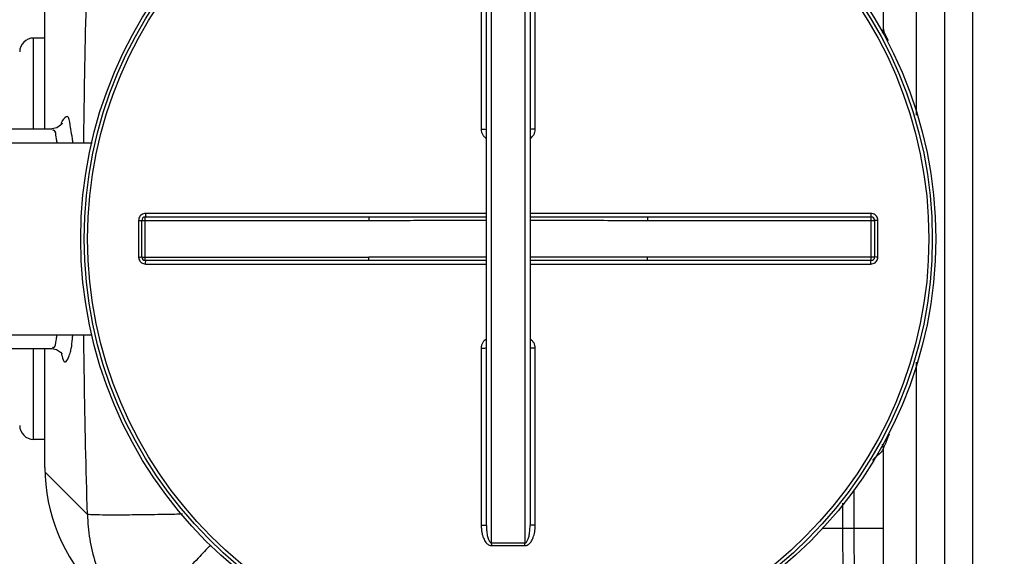
# Model space of a CAD drawing. Units: millimetres. Extents: x 6221 to 9176, y 12942 to 16005.
# Drawn here: x 7455 to 8019, y 13245 to 13552 of the extents above; entities that cross this region are included whole.
import ezdxf

# ---------------------------------------------------------------- set-up
doc = ezdxf.new("R2010")
doc.units = ezdxf.units.MM
doc.layers.add('AM_5', color=3, linetype='Continuous', lineweight=25)
doc.layers.add('körperlinien dünn', color=1, linetype='Continuous', lineweight=25)
doc.styles.get("Standard").update_dxf_attribs({"font": 'ARIAL.TTF'})
doc.dimstyles.new('AM_DIN$0', dxfattribs={"dimtxt": 50, "dimasz": 65, "dimexe": 25, "dimexo": 1, "dimgap": 15, "dimtad": 1, "dimdec": 0, "dimdsep": 46, "dimtxsty": 'STANDARD', "dimcen": 0, "dimclrd": 256, "dimclre": 256, "dimclrt": 2, "dimadec": 0, "dimazin": 2, "dimtp": 0.1, "dimtm": 0.1, "dimtfac": 0.71, "dimtdec": 0, "dimtmove": 0, "dimatfit": 3, "dimfxl": 1, "dimlwd": -1, "dimlwe": -1, "dimarcsym": 0})

# ---------------------------------------------------------------- blocks, each defined once
blk = doc.blocks.new('*D929')
at = {"layer": 'AM_5'}
for p, q in [((6748.29, 13427.23), (6569.11, 13427.23)), ((6594.11, 13006.68), (6594.11, 13362.23)), ((7710.79, 12941.68), (6569.11, 12941.68))]:
    blk.add_line(p, q, dxfattribs=at)
for points in [[(6583.27, 13362.23), (6604.94, 13362.23), (6594.11, 13427.23)], [(6583.27, 13006.68), (6604.94, 13006.68), (6594.11, 12941.68)]]:
    blk.add_solid(points, dxfattribs=at)
at = {"layer": 'DEFPOINTS', "color": 0}
for p in [(6594.11, 13427.23), (6749.29, 13427.23), (7711.79, 12941.68)]:
    blk.add_point(p, dxfattribs=at)
at = {"layer": 'AM_5', "color": 2, "insert": (6553.58, 13262.71), "char_height": 50, "attachment_point": 5, "rotation": 90}
blk.add_mtext('500', dxfattribs=at)
blk = doc.blocks.new('*D930')
at = {"layer": 'AM_5'}
for p, q in [((7721.29, 13866.15), (6419.11, 13866.15)), ((6444.11, 13006.68), (6444.11, 13801.15)), ((7710.79, 12941.68), (6419.11, 12941.68))]:
    blk.add_line(p, q, dxfattribs=at)
for points in [[(6433.27, 13801.15), (6454.94, 13801.15), (6444.11, 13866.15)], [(6433.27, 13006.68), (6454.94, 13006.68), (6444.11, 12941.68)]]:
    blk.add_solid(points, dxfattribs=at)
at = {"layer": 'DEFPOINTS', "color": 0}
for p in [(6444.11, 13866.15), (7722.29, 13866.15), (7711.79, 12941.68)]:
    blk.add_point(p, dxfattribs=at)
at = {"layer": 'AM_5', "color": 2, "insert": (6403.56, 13479.31), "char_height": 50, "attachment_point": 5, "rotation": 90}
blk.add_mtext('930', dxfattribs=at)
blk = doc.blocks.new('*D926')
at = {"layer": 'AM_5'}
for p, q in [((7334.79, 13480.65), (7334.79, 14052.06)), ((8634.79, 13480.65), (8634.79, 14052.06)), ((8569.79, 14027.06), (7399.79, 14027.06))]:
    blk.add_line(p, q, dxfattribs=at)
for points in [[(7399.79, 14037.9), (7399.79, 14016.23), (7334.79, 14027.06)], [(8569.79, 14037.9), (8569.79, 14016.23), (8634.79, 14027.06)]]:
    blk.add_solid(points, dxfattribs=at)
at = {"layer": 'DEFPOINTS', "color": 0}
for p in [(7334.79, 14027.06), (7334.79, 13479.65), (8634.79, 13479.65)]:
    blk.add_point(p, dxfattribs=at)
at = {"layer": 'AM_5', "color": 2, "insert": (7840.06, 14067.61), "char_height": 50, "attachment_point": 5}
blk.add_mtext('1300', dxfattribs=at)

msp = doc.modelspace()

# ---------------------------------------------------------------- linework, layer by layer
at = {"layer": 'körperlinien dünn'}
for p, q in [((7968.79, 13497.45), (7968.79, 13769.65)), ((7984.79, 13769.65), (7984.79, 13083.65)), ((8000.79, 13769.65), (8000.79, 13083.65)), ((7949.79, 13546.65), (7949.79, 13750.65)), ((7725.29, 13252.31), (7725.29, 13600.98)), ((7744.29, 13600.98), (7744.29, 13252.31)), ((7719.3, 13590.8), (7719.3, 13489.35)), ((7722.29, 13262.32), (7722.29, 13590.97)), ((7747.29, 13590.97), (7747.29, 13262.32)), ((7750.27, 13489.35), (7750.27, 13590.8)), ((7469.22, 13489.65), (7469.22, 13557.66)), ((7462.79, 13489.65), (7462.79, 13541.65)), ((7469.22, 13541.65), (7462.79, 13541.65)), ((7406.79, 13489.65), (7473.17, 13489.65)), ((7423.79, 13481.65), (7496.34, 13481.65)), ((7522.93, 13437.14), (7522.93, 13416.15)), ((7524.79, 13416.15), (7524.79, 13437.15)), ((7524.79, 13437.15), (7654.98, 13437.15)), ((7526.79, 13414.15), (7526.79, 13439.15)), ((7526.79, 13439.15), (7654.98, 13439.15)), ((7722.29, 13441.14), (7526.93, 13441.14)), ((7654.98, 13439.15), (7654.98, 13437.15)), ((7942.65, 13441.14), (7747.29, 13441.14)), ((7814.6, 13439.15), (7814.6, 13437.15)), ((7814.6, 13439.15), (7942.79, 13439.15)), ((7814.6, 13437.15), (7944.79, 13437.15)), ((7942.79, 13414.15), (7942.79, 13439.15)), ((7944.79, 13437.15), (7944.79, 13416.15)), ((7946.65, 13416.15), (7946.65, 13437.14)), ((7524.79, 13416.15), (7654.98, 13416.15)), ((7654.98, 13414.15), (7526.79, 13414.15)), ((7654.98, 13414.15), (7654.98, 13416.15)), ((7814.6, 13414.15), (7814.6, 13416.15)), ((7944.79, 13416.15), (7814.6, 13416.15)), ((7942.79, 13414.15), (7814.6, 13414.15)), ((7526.93, 13412.16), (7722.29, 13412.16)), ((7747.29, 13412.16), (7942.65, 13412.16)), ((7423.79, 13371.65), (7496.36, 13371.65)), ((7406.79, 13363.65), (7473.17, 13363.65)), ((7462.79, 13311.65), (7462.79, 13363.65)), ((7469.22, 13295.63), (7469.22, 13363.65)), ((7719.3, 13363.94), (7719.3, 13262.49)), ((7750.27, 13262.49), (7750.27, 13363.94)), ((7968.79, 13083.65), (7968.79, 13355.87)), ((7469.22, 13311.65), (7462.79, 13311.65)), ((7949.79, 13102.65), (7949.79, 13306.65)), ((7469.25, 13293.04), (7493.65, 13268.64)), ((7932.98, 13260.65), (7932.99, 13282.92)), ((7926.59, 13260.65), (7926.59, 13275.08)), ((7949.79, 13260.65), (7914.81, 13260.65))]:
    msp.add_line(p, q, dxfattribs=at)
for points in [[(7478.93, 13492.33), (7479.1, 13492.81), (7479.05, 13492.74), (7478.23, 13491.69), (7476.05, 13490.23), (7473.17, 13489.65)], [(7473.17, 13363.65), (7475.94, 13363.11), (7478.16, 13361.66), (7479.05, 13360.56), (7479.12, 13360.43)]]:
    msp.add_lwpolyline(points, dxfattribs=at)
for radius in [245, 243.04, 241.07]:
    msp.add_circle((7734.79, 13426.65), radius, dxfattribs=at)
for centre, radius, start, end in [((7943.79, 13546.64), 6, 338.3688, 0.0129), ((7462.79, 13533.65), 8, 90, 179.9993), ((7526.79, 13437.15), 2, 90, 180.0013), ((7942.79, 13437.15), 2, 0, 90), ((7526.79, 13416.15), 2, 179.987, 270.001), ((7942.79, 13416.15), 2, 270, 0), ((7462.79, 13319.65), 8, 180.0008, 270), ((7943.79, 13306.65), 6, 0, 21.4169), ((7569.22, 13295.63), 100, 180, 225)]:
    msp.add_arc(centre, radius, start, end, dxfattribs=at)
for points, knots in [([(7491.52, 13481.65), (7491.61, 13489.79), (7492.06, 13524.13), (7492.85, 13558.46), (7493.65, 13584.65)], [0, 0, 0, 0, 24.416259, 103.027531, 103.027531, 103.027531, 103.027531]), ([(7483.66, 13492.13), (7483.46, 13493.71), (7482.99, 13498.69), (7479.27, 13494.66), (7478.54, 13493.06), (7478.35, 13492.5)], [0, 0, 0, 0, 4.780473, 8.756103, 10.542778, 10.542778, 10.542778, 10.542778]), ([(7476.17, 13482.22), (7476, 13483.09), (7475.5, 13485.11), (7475.6, 13488.55), (7474.2, 13488.88)], [0, 0, 0, 0, 2.674729, 6.976643, 6.976643, 6.976643, 6.976643]), ([(7485.34, 13481.66), (7485.25, 13482.42), (7484.89, 13485.06), (7484.35, 13487.66), (7484.05, 13489.53)], [0, 0, 0, 0, 2.313221, 7.975284, 7.975284, 7.975284, 7.975284]), ([(7719.3, 13489.35), (7719.68, 13489.35), (7720.44, 13489.31), (7721.23, 13489.5), (7722.29, 13489.13), (7722.29, 13489.42)], [0, 0, 0, 0, 1.143302, 2.111414, 2.985741, 2.985741, 2.985741, 2.985741]), ([(7719.3, 13489.35), (7719.3, 13488.8), (7719.46, 13487.69), (7720.11, 13486.18), (7721.07, 13484.96), (7721.88, 13484.35), (7722.28, 13484.11)], [0, 0, 0, 0, 1.671097, 3.301298, 4.879589, 6.290846, 6.290846, 6.290846, 6.290846]), ([(7750.27, 13489.35), (7749.89, 13489.35), (7749.13, 13489.31), (7748.34, 13489.5), (7747.29, 13489.13), (7747.29, 13489.42)], [0, 0, 0, 0, 1.143297, 2.111409, 2.98574, 2.98574, 2.98574, 2.98574]), ([(7747.3, 13484.11), (7747.7, 13484.35), (7748.49, 13484.95), (7749.46, 13486.17), (7750.12, 13487.68), (7750.27, 13488.79), (7750.27, 13489.35)], [0, 0, 0, 0, 1.399446, 2.975815, 4.60803, 6.290174, 6.290174, 6.290174, 6.290174]), ([(7526.93, 13441.14), (7526.51, 13441.14), (7525.67, 13441), (7524.54, 13440.43), (7523.64, 13439.53), (7523.06, 13438.4), (7522.93, 13437.56), (7522.93, 13437.14)], [0, 0, 0, 0, 1.250773, 2.503921, 3.755278, 5.001407, 6.253101, 6.253101, 6.253101, 6.253101]), ([(7522.93, 13437.14), (7523.24, 13437.14), (7523.71, 13437.29), (7524.79, 13436.84), (7524.79, 13437.15)], [0, 0, 0, 0, 0.939234, 1.85878, 1.85878, 1.85878, 1.85878]), ([(7526.93, 13441.14), (7526.93, 13440.8), (7526.79, 13440.3), (7527.12, 13439.15), (7526.79, 13439.15)], [0, 0, 0, 0, 0.996105, 1.997706, 1.997706, 1.997706, 1.997706]), ([(7654.98, 13439.15), (7660.06, 13439.15), (7670.67, 13439.15), (7687.2, 13439.18), (7704.55, 13439.2), (7716.39, 13439.21), (7722.29, 13439.21)], [0, 0, 0, 0, 15.250923, 31.813916, 49.604021, 67.310143, 67.310143, 67.310143, 67.310143]), ([(7654.98, 13437.15), (7660.06, 13437.15), (7670.67, 13437.16), (7687.21, 13437.2), (7704.56, 13437.25), (7716.39, 13437.28), (7722.29, 13437.28)], [0, 0, 0, 0, 15.254868, 31.819379, 49.608702, 67.310255, 67.310255, 67.310255, 67.310255]), ([(7747.29, 13439.21), (7752.17, 13439.21), (7763.34, 13439.2), (7780.41, 13439.18), (7797.96, 13439.15), (7809.23, 13439.15), (7814.6, 13439.15)], [0, 0, 0, 0, 14.644572, 33.515286, 51.198063, 67.310142, 67.310142, 67.310142, 67.310142]), ([(7747.29, 13437.28), (7752.17, 13437.28), (7763.34, 13437.26), (7780.4, 13437.21), (7797.96, 13437.16), (7809.23, 13437.15), (7814.6, 13437.15)], [0, 0, 0, 0, 14.640324, 33.50991, 51.194089, 67.310252, 67.310252, 67.310252, 67.310252]), ([(7942.65, 13441.14), (7942.65, 13440.8), (7942.78, 13440.3), (7942.45, 13439.15), (7942.79, 13439.15)], [0, 0, 0, 0, 0.996089, 1.997706, 1.997706, 1.997706, 1.997706]), ([(7946.65, 13437.14), (7946.65, 13437.56), (7946.51, 13438.39), (7945.94, 13439.53), (7945.04, 13440.43), (7943.91, 13441), (7943.07, 13441.14), (7942.65, 13441.14)], [0, 0, 0, 0, 1.247455, 2.498304, 3.749996, 4.998679, 6.2531, 6.2531, 6.2531, 6.2531]), ([(7946.65, 13437.14), (7946.33, 13437.14), (7945.87, 13437.29), (7944.79, 13436.84), (7944.79, 13437.15)], [0, 0, 0, 0, 0.939248, 1.85878, 1.85878, 1.85878, 1.85878]), ([(7522.93, 13416.15), (7523.24, 13416.15), (7523.71, 13416), (7524.79, 13416.45), (7524.79, 13416.15)], [0, 0, 0, 0, 0.939248, 1.85878, 1.85878, 1.85878, 1.85878]), ([(7522.93, 13416.15), (7522.93, 13415.74), (7523.06, 13414.9), (7523.64, 13413.77), (7524.54, 13412.87), (7525.67, 13412.29), (7526.51, 13412.16), (7526.93, 13412.16)], [0, 0, 0, 0, 1.247455, 2.498304, 3.749996, 4.998679, 6.2531, 6.2531, 6.2531, 6.2531]), ([(7526.93, 13412.16), (7526.93, 13412.49), (7526.79, 13412.99), (7527.12, 13414.15), (7526.79, 13414.15)], [0, 0, 0, 0, 0.996089, 1.997706, 1.997706, 1.997706, 1.997706]), ([(7722.29, 13416.01), (7717.41, 13416.02), (7706.24, 13416.03), (7689.17, 13416.08), (7671.62, 13416.13), (7660.35, 13416.15), (7654.98, 13416.15)], [0, 0, 0, 0, 14.640324, 33.50991, 51.194089, 67.310252, 67.310252, 67.310252, 67.310252]), ([(7722.29, 13414.08), (7717.41, 13414.08), (7706.23, 13414.09), (7689.17, 13414.11), (7671.61, 13414.14), (7660.35, 13414.15), (7654.98, 13414.15)], [0, 0, 0, 0, 14.644572, 33.515286, 51.198063, 67.310142, 67.310142, 67.310142, 67.310142]), ([(7814.6, 13416.15), (7809.51, 13416.15), (7798.91, 13416.13), (7782.37, 13416.09), (7765.02, 13416.04), (7753.19, 13416.02), (7747.29, 13416.01)], [0, 0, 0, 0, 15.254868, 31.819379, 49.608702, 67.310255, 67.310255, 67.310255, 67.310255]), ([(7814.6, 13414.15), (7809.51, 13414.15), (7798.91, 13414.14), (7782.37, 13414.12), (7765.02, 13414.09), (7753.19, 13414.08), (7747.29, 13414.08)], [0, 0, 0, 0, 15.250923, 31.813916, 49.604021, 67.310143, 67.310143, 67.310143, 67.310143]), ([(7942.65, 13412.16), (7942.65, 13412.49), (7942.78, 13412.99), (7942.45, 13414.15), (7942.79, 13414.15)], [0, 0, 0, 0, 0.996105, 1.997706, 1.997706, 1.997706, 1.997706]), ([(7942.65, 13412.16), (7943.07, 13412.16), (7943.91, 13412.29), (7945.04, 13412.87), (7945.94, 13413.77), (7946.51, 13414.9), (7946.65, 13415.74), (7946.65, 13416.15)], [0, 0, 0, 0, 1.250773, 2.503921, 3.755278, 5.001407, 6.253101, 6.253101, 6.253101, 6.253101]), ([(7946.65, 13416.15), (7946.33, 13416.15), (7945.87, 13416), (7944.79, 13416.45), (7944.79, 13416.15)], [0, 0, 0, 0, 0.939234, 1.85878, 1.85878, 1.85878, 1.85878]), ([(7473.51, 13364.48), (7473.72, 13364.39), (7475.54, 13364.19), (7475.5, 13368.21), (7476, 13370.18), (7476.17, 13371.07)], [0, 0, 0, 0, 0.685523, 4.963763, 7.68358, 7.68358, 7.68358, 7.68358]), ([(7484.33, 13363.68), (7484.72, 13365.51), (7484.91, 13368.19), (7485.15, 13370.86), (7485.23, 13371.65)], [0, 0, 0, 0, 5.632699, 8.024603, 8.024603, 8.024603, 8.024603]), ([(7493.65, 13268.64), (7492.85, 13294.84), (7492.06, 13329.17), (7491.61, 13363.51), (7491.52, 13371.64)], [0, 0, 0, 0, 78.624356, 103.027531, 103.027531, 103.027531, 103.027531]), ([(7722.28, 13369.18), (7721.88, 13368.94), (7721.08, 13368.33), (7720.11, 13367.11), (7719.46, 13365.6), (7719.3, 13364.5), (7719.3, 13363.94)], [0, 0, 0, 0, 1.410321, 2.989278, 4.619534, 6.290816, 6.290816, 6.290816, 6.290816]), ([(7750.27, 13363.94), (7750.27, 13364.5), (7750.12, 13365.61), (7749.46, 13367.12), (7748.49, 13368.34), (7747.7, 13368.95), (7747.3, 13369.18)], [0, 0, 0, 0, 1.68369, 3.316798, 4.892808, 6.29, 6.29, 6.29, 6.29]), ([(7719.3, 13363.94), (7719.68, 13363.94), (7720.44, 13363.98), (7721.23, 13363.79), (7722.29, 13364.17), (7722.29, 13363.88)], [0, 0, 0, 0, 1.143297, 2.111409, 2.985741, 2.985741, 2.985741, 2.985741]), ([(7750.27, 13363.94), (7749.89, 13363.94), (7749.13, 13363.98), (7748.34, 13363.79), (7747.29, 13364.17), (7747.29, 13363.88)], [0, 0, 0, 0, 1.143302, 2.111414, 2.985741, 2.985741, 2.985741, 2.985741]), ([(7478.8, 13360.36), (7478.89, 13359.99), (7479.27, 13358.58), (7480.81, 13353.37), (7483.06, 13359.21), (7483.65, 13361.11)], [0, 0, 0, 0, 1.144241, 4.721083, 10.668384, 10.668384, 10.668384, 10.668384]), ([(7953.11, 13314.6), (7952.88, 13314.03), (7951.81, 13311.37), (7950.69, 13308.72), (7949.79, 13306.65)], [0, 0, 0, 0, 1.837602, 8.621216, 8.621216, 8.621216, 8.621216]), ([(7949.79, 13306.65), (7949.36, 13304.36), (7946.15, 13302.47), (7944.06, 13300.21), (7943.51, 13299.59)], [0, 0, 0, 0, 6.970902, 9.4456, 9.4456, 9.4456, 9.4456]), ([(7548.1, 13268.8), (7545.14, 13268.74), (7537.49, 13268.59), (7525.88, 13268.4), (7514.08, 13268.29), (7504.77, 13268.26), (7498.24, 13268.38), (7494.84, 13268.48), (7493.65, 13268.64)], [0, 0, 0, 0, 8.87925, 22.940725, 34.860853, 44.26741, 50.867593, 54.459472, 54.459472, 54.459472, 54.459472]), ([(7493.65, 13268.64), (7493.74, 13263.92), (7494.6, 13254.49), (7497.82, 13240.97), (7501.16, 13232.45), (7503.05, 13228.46)], [0, 0, 0, 0, 14.161811, 28.307337, 41.53479, 41.53479, 41.53479, 41.53479]), ([(7719.3, 13262.49), (7719.68, 13262.49), (7720.44, 13262.52), (7721.24, 13262.34), (7722.29, 13262.62), (7722.29, 13262.32)], [0, 0, 0, 0, 1.143356, 2.112029, 2.992884, 2.992884, 2.992884, 2.992884]), ([(7719.3, 13262.49), (7719.3, 13262.04), (7719.33, 13261.18), (7719.43, 13259.93), (7719.59, 13258.78), (7719.79, 13257.73), (7720.03, 13256.77), (7720.3, 13255.9), (7720.68, 13254.89), (7721.21, 13253.79), (7721.93, 13252.69), (7722.7, 13251.85), (7723.53, 13251.24), (7724.4, 13250.86), (7725, 13250.78), (7725.3, 13250.78)], [0, 0, 0, 0, 1.344734, 2.591966, 3.753972, 4.823117, 5.806282, 6.712371, 7.55033, 9.057111, 10.353104, 11.467652, 12.476082, 13.408269, 14.286019, 14.286019, 14.286019, 14.286019]), ([(7722.29, 13262.32), (7722.29, 13261.94), (7722.3, 13261.19), (7722.35, 13260.12), (7722.43, 13259.13), (7722.56, 13257.98), (7722.76, 13256.73), (7723.07, 13255.44), (7723.41, 13254.4), (7723.82, 13253.49), (7724.34, 13252.69), (7724.97, 13252.31), (7725.29, 13252.31)], [0, 0, 0, 0, 1.162263, 2.235015, 3.22796, 4.134032, 5.709868, 7.021158, 8.112075, 8.991358, 10.008952, 10.963704, 10.963704, 10.963704, 10.963704]), ([(7744.28, 13250.78), (7744.6, 13250.78), (7745.28, 13250.88), (7746.23, 13251.34), (7747.11, 13252.07), (7747.89, 13253.03), (7748.57, 13254.17), (7749.15, 13255.49), (7749.62, 13256.99), (7749.98, 13258.66), (7750.22, 13260.51), (7750.27, 13261.81), (7750.27, 13262.49)], [0, 0, 0, 0, 0.964325, 2.017083, 3.150855, 4.371427, 5.693107, 7.128112, 8.688827, 10.390249, 12.24932, 14.282761, 14.282761, 14.282761, 14.282761]), ([(7744.29, 13252.31), (7744.65, 13252.31), (7745.49, 13252.89), (7746.02, 13254.01), (7746.44, 13255.21), (7746.73, 13256.33), (7746.96, 13257.6), (7747.14, 13259.03), (7747.26, 13260.62), (7747.29, 13261.74), (7747.29, 13262.32)], [0, 0, 0, 0, 1.075647, 2.703514, 3.72412, 4.878749, 6.170303, 7.606223, 9.196853, 10.952489, 10.952489, 10.952489, 10.952489]), ([(7750.27, 13262.49), (7749.89, 13262.49), (7749.13, 13262.52), (7748.34, 13262.34), (7747.29, 13262.62), (7747.29, 13262.32)], [0, 0, 0, 0, 1.143358, 2.11203, 2.992884, 2.992884, 2.992884, 2.992884]), ([(7932.57, 13110.52), (7932.32, 13113.87), (7931.85, 13121.08), (7931.17, 13132.42), (7930.48, 13144.6), (7929.82, 13157.04), (7929.2, 13169.26), (7928.65, 13180.93), (7928.17, 13191.91), (7927.76, 13202.18), (7927.42, 13211.75), (7927.16, 13220.61), (7926.95, 13228.75), (7926.8, 13236.2), (7926.7, 13243.03), (7926.64, 13249.3), (7926.6, 13255.11), (7926.59, 13258.84), (7926.59, 13260.65)], [0, 0, 0, 0, 10.062456, 21.672052, 34.075316, 46.681713, 59.045453, 70.765063, 81.73295, 92.015192, 101.608989, 110.464259, 118.592297, 126.031295, 132.832911, 139.075331, 144.851335, 150.26658, 150.26658, 150.26658, 150.26658]), ([(7942.67, 13109.24), (7942.34, 13112.77), (7941.68, 13120.32), (7940.66, 13132.12), (7939.61, 13144.68), (7938.55, 13157.38), (7937.51, 13169.76), (7936.59, 13181.51), (7935.77, 13192.51), (7935.05, 13202.76), (7934.46, 13212.28), (7934, 13221.06), (7933.63, 13229.12), (7933.36, 13236.49), (7933.19, 13243.24), (7933.07, 13249.44), (7933, 13255.18), (7932.99, 13258.86), (7932.98, 13260.65)], [0, 0, 0, 0, 10.624776, 22.741878, 35.523717, 48.431427, 60.976265, 72.790672, 83.798194, 94.06809, 103.613543, 112.406239, 120.460684, 127.817302, 134.540841, 140.711182, 146.417705, 151.762186, 151.762186, 151.762186, 151.762186]), ([(7564.22, 13251.21), (7561.83, 13248.71), (7556.14, 13242.69), (7550.49, 13236.62), (7547.23, 13233.05)], [0, 0, 0, 0, 10.367585, 24.871659, 24.871659, 24.871659, 24.871659]), ([(7725.29, 13252.31), (7726.34, 13252.32), (7728.45, 13252.33), (7731.62, 13252.34), (7733.73, 13252.34), (7734.79, 13252.34)], [0, 0, 0, 0, 3.166399, 6.333656, 9.500037, 9.500037, 9.500037, 9.500037]), ([(7725.3, 13250.78), (7725.3, 13251.13), (7725.29, 13251.64), (7725.29, 13252.16), (7725.29, 13252.31)], [0, 0, 0, 0, 1.05986, 1.53657, 1.53657, 1.53657, 1.53657]), ([(7725.3, 13250.78), (7726.35, 13250.78), (7728.46, 13250.79), (7731.62, 13250.8), (7733.73, 13250.8), (7734.79, 13250.8)], [0, 0, 0, 0, 3.163217, 6.327403, 9.490548, 9.490548, 9.490548, 9.490548]), ([(7734.79, 13252.34), (7735.84, 13252.34), (7737.95, 13252.34), (7741.12, 13252.33), (7743.23, 13252.32), (7744.29, 13252.31)], [0, 0, 0, 0, 3.166251, 6.333538, 9.500037, 9.500037, 9.500037, 9.500037]), ([(7734.79, 13250.8), (7735.84, 13250.8), (7737.95, 13250.8), (7741.11, 13250.79), (7743.22, 13250.78), (7744.28, 13250.78)], [0, 0, 0, 0, 3.163025, 6.327288, 9.490548, 9.490548, 9.490548, 9.490548]), ([(7744.28, 13250.78), (7744.28, 13251.13), (7744.28, 13251.64), (7744.29, 13252.16), (7744.29, 13252.31)], [0, 0, 0, 0, 1.059871, 1.536584, 1.536584, 1.536584, 1.536584])]:
    msp.add_open_spline(points, degree=3, knots=knots, dxfattribs=at)
for points in [[(7949.79, 13546.65), (7950.02, 13544.59), (7951.3, 13542.78), (7952.21, 13540.91)], [(7952.21, 13540.91), (7952.32, 13540.68), (7952.43, 13540.45), (7952.53, 13540.22)], [(7474.2, 13488.88), (7473.97, 13488.94), (7473.72, 13488.88), (7473.51, 13488.79)], [(7484.05, 13489.53), (7483.91, 13490.39), (7483.78, 13491.26), (7483.66, 13492.13)], [(7476.28, 13481.64), (7476.24, 13481.83), (7476.2, 13482.02), (7476.17, 13482.22)], [(7476.17, 13371.07), (7476.21, 13371.26), (7476.25, 13371.46), (7476.28, 13371.65)], [(7483.65, 13361.11), (7483.92, 13361.95), (7484.15, 13362.81), (7484.33, 13363.68)], [(7478.66, 13360.91), (7478.71, 13360.72), (7478.75, 13360.54), (7478.8, 13360.36)]]:
    msp.add_open_spline(points, degree=3, dxfattribs=at)

# ---------------------------------------------------------------- dimensions: what is measured, and where the dimension line sits
at = {"layer": 'AM_5'}
dim = msp.add_linear_dim(base=(7334.79, 14027.06), p1=(8634.79, 13479.65), p2=(7334.79, 13479.65), dimstyle='AM_DIN$0', dxfattribs=at)
dim.commit()
dim.dimension.update_dxf_attribs({"geometry": '*D926', "text_midpoint": (7840.06, 14027.06), "dimtype": 160})
for base, p2, text, picture, middle in [((6444.11, 13866.15), (7722.29, 13866.15), '930', '*D930', (6444.11, 13479.31)), ((6594.11, 13427.23), (6749.29, 13427.23), '500', '*D929', (6594.11, 13262.71))]:
    dim = msp.add_linear_dim(base=base, p1=(7711.79, 12941.68), p2=p2, angle=270, text=text, dimstyle='AM_DIN$0', dxfattribs=at)
    dim.commit()
    dim.dimension.update_dxf_attribs({"geometry": picture, "text_midpoint": middle, "dimtype": 160})

doc.saveas('drawing.dxf')
